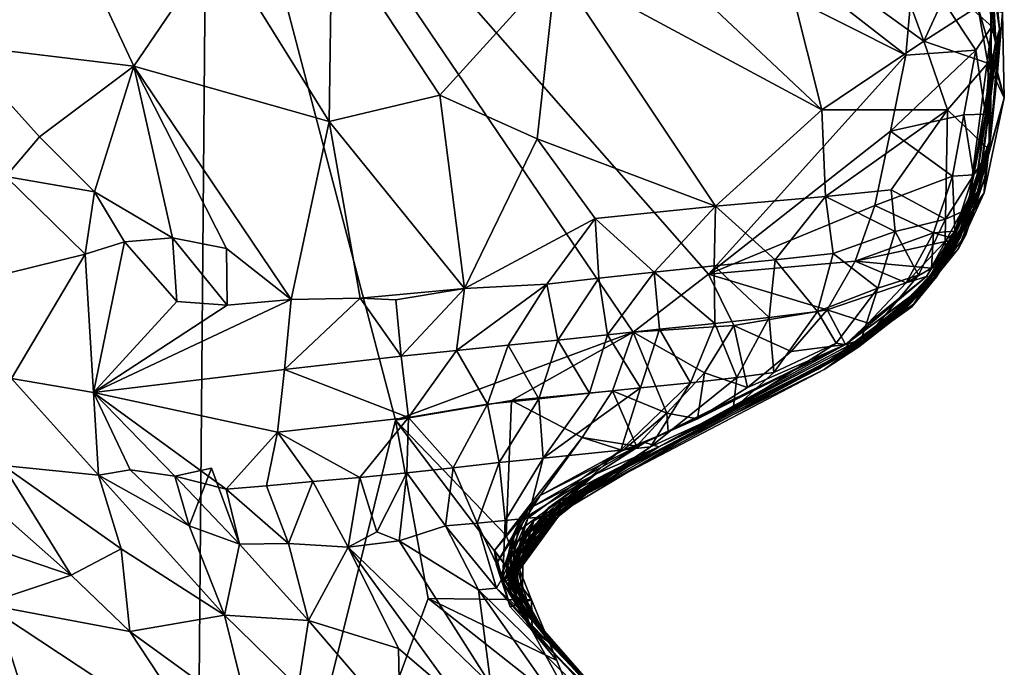
# Model space of a CAD drawing. Units: metres. Extents: x 26.29 to 28.94, y -5.85 to -1.98.
# Drawn here: x 28.38 to 28.73, y -2.85 to -2.62 of the extents above; entities that cross this region are included whole.
import ezdxf

# ---------------------------------------------------------------- set-up
doc = ezdxf.new("R2010")
doc.units = ezdxf.units.M

msp = doc.modelspace()

# ---------------------------------------------------------------- linework, layer by layer
at = {"layer": '1'}
for points in [[(28.00906, -3.06639, -0.14931), (28.20744, -2.29815, -0.1434), (28.44521, -3.04299, -0.15418)], [(28.44521, -3.04299, -0.15418), (28.20744, -2.29815, -0.1434), (28.44969, -2.51368, -0.14807)], [(28.51494, -2.76197, -0.1516), (28.44521, -3.04299, -0.15418), (28.44969, -2.51368, -0.14807)], [(28.44969, -2.51368, -0.14807), (28.59734, -2.73154, -0.15165), (28.51494, -2.76197, -0.1516)], [(28.59734, -2.73154, -0.15165), (28.44969, -2.51368, -0.14807), (28.62357, -2.71138, -0.15238)], [(28.44969, -2.51368, -0.14807), (28.58294, -2.55076, -0.15135), (28.69197, -2.63551, -0.15267)], [(28.62357, -2.71138, -0.15238), (28.44969, -2.51368, -0.14807), (28.69197, -2.63551, -0.15267)], [(28.39544, -2.57794, 0.33566), (28.36587, -2.54696, 0.34862), (28.36261, -2.63191, 0.43959)], [(28.58294, -2.55076, -0.15135), (28.69504, -2.60155, -0.15143), (28.69197, -2.63551, -0.15267)], [(28.42414, -2.63928, 0.35766), (28.39544, -2.57794, 0.33566), (28.36261, -2.63191, 0.43959)], [(28.39544, -2.57794, 0.33566), (28.42414, -2.63928, 0.35766), (28.45326, -2.59637, 0.30082)], [(28.67884, -2.57768, 0.22013), (28.64767, -2.59406, 0.22623), (28.69827, -2.63062, 0.22928)], [(28.67884, -2.57768, 0.22013), (28.69827, -2.63062, 0.22928), (28.71273, -2.59916, 0.21567)], [(28.72077, -2.59767, -0.07538), (28.71888, -2.58773, -0.05131), (28.72447, -2.62649, -0.02429)], [(28.72447, -2.62649, -0.02429), (28.71888, -2.58773, -0.05131), (28.71991, -2.59249, -0.03019)], [(28.45326, -2.59637, 0.30082), (28.49194, -2.65843, 0.31905), (28.49282, -2.59249, 0.27605)], [(28.49194, -2.65843, 0.31905), (28.53035, -2.64927, 0.28783), (28.49282, -2.59249, 0.27605)], [(28.49282, -2.59249, 0.27605), (28.53035, -2.64927, 0.28783), (28.57068, -2.60484, 0.24244)], [(28.57068, -2.60484, 0.24244), (28.66288, -2.65444, 0.24282), (28.59719, -2.59256, 0.22995)], [(28.64767, -2.59406, 0.22623), (28.59719, -2.59256, 0.22995), (28.66288, -2.65444, 0.24282)], [(28.71991, -2.59249, -0.03019), (28.72184, -2.59769, 0.07218), (28.72447, -2.62649, -0.02429)], [(28.42414, -2.63928, 0.35766), (28.49194, -2.65843, 0.31905), (28.45326, -2.59637, 0.30082)], [(28.69827, -2.63062, 0.22928), (28.64767, -2.59406, 0.22623), (28.66288, -2.65444, 0.24282)], [(28.69504, -2.60155, -0.15143), (28.7188, -2.59312, -0.11827), (28.72189, -2.6255, -0.12714)], [(28.7188, -2.59312, -0.11827), (28.72077, -2.59767, -0.07538), (28.72316, -2.63106, -0.09415)], [(28.72189, -2.6255, -0.12714), (28.7188, -2.59312, -0.11827), (28.72316, -2.63106, -0.09415)], [(28.71273, -2.59916, 0.21567), (28.69827, -2.63062, 0.22928), (28.71696, -2.61857, 0.21739)], [(28.72077, -2.59767, -0.07538), (28.72447, -2.62649, -0.02429), (28.72316, -2.63106, -0.09415)], [(28.72136, -2.66424, 0.08127), (28.72447, -2.62649, -0.02429), (28.72184, -2.59769, 0.07218)], [(28.72136, -2.66424, 0.08127), (28.72184, -2.59769, 0.07218), (28.72161, -2.60038, 0.11225)], [(28.71632, -2.63367, -0.14458), (28.69197, -2.63551, -0.15267), (28.69504, -2.60155, -0.15143)], [(28.71632, -2.63367, -0.14458), (28.69504, -2.60155, -0.15143), (28.72189, -2.6255, -0.12714)], [(28.72377, -2.64136, 0.1523), (28.72136, -2.66424, 0.08127), (28.72161, -2.60038, 0.11225)], [(28.72377, -2.64136, 0.1523), (28.72161, -2.60038, 0.11225), (28.72552, -2.62082, 0.19921)], [(28.53035, -2.64927, 0.28783), (28.56403, -2.66445, 0.28015), (28.57068, -2.60484, 0.24244)], [(28.57068, -2.60484, 0.24244), (28.56403, -2.66445, 0.28015), (28.62592, -2.68779, 0.26926)], [(28.57068, -2.60484, 0.24244), (28.62592, -2.68779, 0.26926), (28.66288, -2.65444, 0.24282)], [(28.69827, -2.63062, 0.22928), (28.72041, -2.6382, 0.21878), (28.71696, -2.61857, 0.21739)], [(28.72041, -2.6382, 0.21878), (28.72617, -2.65025, 0.20058), (28.71696, -2.61857, 0.21739)], [(28.71696, -2.61857, 0.21739), (28.72617, -2.65025, 0.20058), (28.72552, -2.62082, 0.19921)], [(28.72617, -2.65025, 0.20058), (28.72377, -2.64136, 0.1523), (28.72552, -2.62082, 0.19921)], [(28.71408, -2.6847, -0.09895), (28.71965, -2.65592, -0.1261), (28.72189, -2.6255, -0.12714)], [(28.71408, -2.6847, -0.09895), (28.72189, -2.6255, -0.12714), (28.72316, -2.63106, -0.09415)], [(28.71726, -2.68234, -0.04974), (28.71567, -2.68404, -0.06476), (28.72447, -2.62649, -0.02429)], [(28.71567, -2.68404, -0.06476), (28.72316, -2.63106, -0.09415), (28.72447, -2.62649, -0.02429)], [(28.71965, -2.65592, -0.1261), (28.71632, -2.63367, -0.14458), (28.72189, -2.6255, -0.12714)], [(28.71824, -2.67491, -0.00161), (28.71726, -2.68234, -0.04974), (28.72447, -2.62649, -0.02429)], [(28.72136, -2.66424, 0.08127), (28.71766, -2.6773, 0.06269), (28.72447, -2.62649, -0.02429)], [(28.71766, -2.6773, 0.06269), (28.71824, -2.67491, -0.00161), (28.72447, -2.62649, -0.02429)], [(28.69827, -2.63062, 0.22928), (28.66288, -2.65444, 0.24282), (28.70642, -2.65437, 0.23102)], [(28.69827, -2.63062, 0.22928), (28.70642, -2.65437, 0.23102), (28.72041, -2.6382, 0.21878)], [(28.36261, -2.63191, 0.43959), (28.37973, -2.67754, 0.44212), (28.39138, -2.66382, 0.42443)], [(28.42414, -2.63928, 0.35766), (28.36261, -2.63191, 0.43959), (28.39138, -2.66382, 0.42443)], [(28.68668, -2.66178, -0.15299), (28.69197, -2.63551, -0.15267), (28.71632, -2.63367, -0.14458)], [(28.71218, -2.6561, -0.14473), (28.68668, -2.66178, -0.15299), (28.71632, -2.63367, -0.14458)], [(28.71218, -2.6561, -0.14473), (28.71632, -2.63367, -0.14458), (28.71965, -2.65592, -0.1261)], [(28.71567, -2.68404, -0.06476), (28.71408, -2.6847, -0.09895), (28.72316, -2.63106, -0.09415)], [(28.62357, -2.71138, -0.15238), (28.69197, -2.63551, -0.15267), (28.68668, -2.66178, -0.15299)], [(28.42414, -2.63928, 0.35766), (28.39138, -2.66382, 0.42443), (28.41045, -2.6829, 0.41607)], [(28.42414, -2.63928, 0.35766), (28.41045, -2.6829, 0.41607), (28.43751, -2.69883, 0.39992)], [(28.42414, -2.63928, 0.35766), (28.47876, -2.72015, 0.37847), (28.49194, -2.65843, 0.31905)], [(28.47876, -2.72015, 0.37847), (28.42414, -2.63928, 0.35766), (28.45625, -2.70247, 0.38529)], [(28.42414, -2.63928, 0.35766), (28.43751, -2.69883, 0.39992), (28.45625, -2.70247, 0.38529)], [(28.72041, -2.6382, 0.21878), (28.70642, -2.65437, 0.23102), (28.72106, -2.66845, 0.21387)], [(28.72041, -2.6382, 0.21878), (28.72106, -2.66845, 0.21387), (28.72617, -2.65025, 0.20058)], [(28.71913, -2.68316, 0.18784), (28.71941, -2.6779, 0.16288), (28.72377, -2.64136, 0.1523)], [(28.71913, -2.68316, 0.18784), (28.72377, -2.64136, 0.1523), (28.72617, -2.65025, 0.20058)], [(28.71941, -2.6779, 0.16288), (28.72136, -2.66424, 0.08127), (28.72377, -2.64136, 0.1523)], [(28.49194, -2.65843, 0.31905), (28.53888, -2.71634, 0.33407), (28.53035, -2.64927, 0.28783)], [(28.53035, -2.64927, 0.28783), (28.53888, -2.71634, 0.33407), (28.56403, -2.66445, 0.28015)], [(28.71581, -2.68778, 0.20736), (28.71913, -2.68316, 0.18784), (28.72617, -2.65025, 0.20058)], [(28.72106, -2.66845, 0.21387), (28.71581, -2.68778, 0.20736), (28.72617, -2.65025, 0.20058)], [(28.66288, -2.65444, 0.24282), (28.62592, -2.68779, 0.26926), (28.66408, -2.68447, 0.25334)], [(28.66288, -2.65444, 0.24282), (28.66408, -2.68447, 0.25334), (28.70642, -2.65437, 0.23102)], [(28.70642, -2.65437, 0.23102), (28.66408, -2.68447, 0.25334), (28.68687, -2.68218, 0.24266)], [(28.7058, -2.69233, 0.2247), (28.70642, -2.65437, 0.23102), (28.68687, -2.68218, 0.24266)], [(28.70642, -2.65437, 0.23102), (28.7058, -2.69233, 0.2247), (28.72106, -2.66845, 0.21387)], [(28.70817, -2.67739, -0.14442), (28.68668, -2.66178, -0.15299), (28.71218, -2.6561, -0.14473)], [(28.70817, -2.67739, -0.14442), (28.71218, -2.6561, -0.14473), (28.71549, -2.677, -0.12553)], [(28.71549, -2.677, -0.12553), (28.71218, -2.6561, -0.14473), (28.71965, -2.65592, -0.1261)], [(28.71408, -2.6847, -0.09895), (28.71549, -2.677, -0.12553), (28.71965, -2.65592, -0.1261)], [(28.49194, -2.65843, 0.31905), (28.47876, -2.72015, 0.37847), (28.50268, -2.71973, 0.36134)], [(28.49194, -2.65843, 0.31905), (28.50268, -2.71973, 0.36134), (28.53888, -2.71634, 0.33407)], [(28.39138, -2.66382, 0.42443), (28.37973, -2.67754, 0.44212), (28.41045, -2.6829, 0.41607)], [(28.56403, -2.66445, 0.28015), (28.53888, -2.71634, 0.33407), (28.58425, -2.69207, 0.28926)], [(28.56403, -2.66445, 0.28015), (28.58425, -2.69207, 0.28926), (28.62592, -2.68779, 0.26926)], [(28.68123, -2.68761, -0.15226), (28.62357, -2.71138, -0.15238), (28.68668, -2.66178, -0.15299)], [(28.68123, -2.68761, -0.15226), (28.68668, -2.66178, -0.15299), (28.70817, -2.67739, -0.14442)], [(28.70558, -2.70774, 0.11091), (28.70838, -2.70315, 0.09116), (28.72136, -2.66424, 0.08127)], [(28.71475, -2.69127, 0.13228), (28.70558, -2.70774, 0.11091), (28.72136, -2.66424, 0.08127)], [(28.70838, -2.70315, 0.09116), (28.71766, -2.6773, 0.06269), (28.72136, -2.66424, 0.08127)], [(28.71941, -2.6779, 0.16288), (28.71475, -2.69127, 0.13228), (28.72136, -2.66424, 0.08127)], [(28.7058, -2.69233, 0.2247), (28.71581, -2.68778, 0.20736), (28.72106, -2.66845, 0.21387)], [(28.70483, -2.7084, 0.02284), (28.70804, -2.70362, 0.00338), (28.71824, -2.67491, -0.00161)], [(28.71297, -2.69257, 0.04436), (28.70483, -2.7084, 0.02284), (28.71824, -2.67491, -0.00161)], [(28.70804, -2.70362, 0.00338), (28.71044, -2.69891, -0.01643), (28.71824, -2.67491, -0.00161)], [(28.71824, -2.67491, -0.00161), (28.71044, -2.69891, -0.01643), (28.71726, -2.68234, -0.04974)], [(28.71297, -2.69257, 0.04436), (28.71824, -2.67491, -0.00161), (28.71766, -2.6773, 0.06269)], [(28.33539, -2.72215, 0.47106), (28.4072, -2.70441, 0.42511), (28.37973, -2.67754, 0.44212)], [(28.41045, -2.6829, 0.41607), (28.37973, -2.67754, 0.44212), (28.4072, -2.70441, 0.42511)], [(28.70158, -2.69708, -0.14243), (28.68123, -2.68761, -0.15226), (28.70817, -2.67739, -0.14442)], [(28.70158, -2.69708, -0.14243), (28.70817, -2.67739, -0.14442), (28.70901, -2.69645, -0.12344)], [(28.70901, -2.69645, -0.12344), (28.70817, -2.67739, -0.14442), (28.71549, -2.677, -0.12553)], [(28.70838, -2.70315, 0.09116), (28.71097, -2.69862, 0.07122), (28.71766, -2.6773, 0.06269)], [(28.71408, -2.6847, -0.09895), (28.70901, -2.69645, -0.12344), (28.71549, -2.677, -0.12553)], [(28.71033, -2.70248, 0.17974), (28.71287, -2.69781, 0.15991), (28.71941, -2.6779, 0.16288)], [(28.71913, -2.68316, 0.18784), (28.71033, -2.70248, 0.17974), (28.71941, -2.6779, 0.16288)], [(28.71097, -2.69862, 0.07122), (28.71297, -2.69257, 0.04436), (28.71766, -2.6773, 0.06269)], [(28.71287, -2.69781, 0.15991), (28.71475, -2.69127, 0.13228), (28.71941, -2.6779, 0.16288)], [(28.41045, -2.6829, 0.41607), (28.4072, -2.70441, 0.42511), (28.42092, -2.70016, 0.41554)], [(28.41045, -2.6829, 0.41607), (28.42092, -2.70016, 0.41554), (28.43751, -2.69883, 0.39992)], [(28.62592, -2.68779, 0.26926), (28.64663, -2.70644, 0.26515), (28.66408, -2.68447, 0.25334)], [(28.66408, -2.68447, 0.25334), (28.64663, -2.70644, 0.26515), (28.66683, -2.70427, 0.25326)], [(28.68687, -2.68218, 0.24266), (28.66408, -2.68447, 0.25334), (28.68831, -2.69656, 0.23963)], [(28.66408, -2.68447, 0.25334), (28.66683, -2.70427, 0.25326), (28.68831, -2.69656, 0.23963)], [(28.7058, -2.69233, 0.2247), (28.68687, -2.68218, 0.24266), (28.68831, -2.69656, 0.23963)], [(28.6969, -2.71817, -0.02627), (28.69946, -2.71494, -0.04922), (28.71726, -2.68234, -0.04974)], [(28.71044, -2.69891, -0.01643), (28.6969, -2.71817, -0.02627), (28.71726, -2.68234, -0.04974)], [(28.70158, -2.71311, -0.05326), (28.69923, -2.71218, -0.11873), (28.71408, -2.6847, -0.09895)], [(28.69923, -2.71218, -0.11873), (28.70901, -2.69645, -0.12344), (28.71408, -2.6847, -0.09895)], [(28.69946, -2.71494, -0.04922), (28.71567, -2.68404, -0.06476), (28.71726, -2.68234, -0.04974)], [(28.69946, -2.71494, -0.04922), (28.70158, -2.71311, -0.05326), (28.71567, -2.68404, -0.06476)], [(28.70158, -2.71311, -0.05326), (28.71408, -2.6847, -0.09895), (28.71567, -2.68404, -0.06476)], [(28.70552, -2.70711, 0.19876), (28.71033, -2.70248, 0.17974), (28.71913, -2.68316, 0.18784)], [(28.71581, -2.68778, 0.20736), (28.70552, -2.70711, 0.19876), (28.71913, -2.68316, 0.18784)], [(28.58425, -2.69207, 0.28926), (28.60464, -2.71073, 0.288), (28.62592, -2.68779, 0.26926)], [(28.62592, -2.68779, 0.26926), (28.60464, -2.71073, 0.288), (28.62544, -2.70853, 0.27664)], [(28.67444, -2.70689, -0.14987), (28.62357, -2.71138, -0.15238), (28.68123, -2.68761, -0.15226)], [(28.62592, -2.68779, 0.26926), (28.62544, -2.70853, 0.27664), (28.64663, -2.70644, 0.26515)], [(28.67444, -2.70689, -0.14987), (28.68123, -2.68761, -0.15226), (28.70158, -2.69708, -0.14243)], [(28.7058, -2.69233, 0.2247), (28.70552, -2.70711, 0.19876), (28.71581, -2.68778, 0.20736)], [(28.53888, -2.71634, 0.33407), (28.56745, -2.71482, 0.31297), (28.58425, -2.69207, 0.28926)], [(28.58425, -2.69207, 0.28926), (28.56745, -2.71482, 0.31297), (28.58546, -2.71282, 0.30017)], [(28.58425, -2.69207, 0.28926), (28.58546, -2.71282, 0.30017), (28.60464, -2.71073, 0.288)], [(28.69403, -2.72275, 0.14289), (28.70269, -2.71234, 0.13064), (28.71475, -2.69127, 0.13228)], [(28.71287, -2.69781, 0.15991), (28.69403, -2.72275, 0.14289), (28.71475, -2.69127, 0.13228)], [(28.70269, -2.71234, 0.13064), (28.70558, -2.70774, 0.11091), (28.71475, -2.69127, 0.13228)], [(28.69644, -2.7117, 0.21632), (28.7058, -2.69233, 0.2247), (28.68831, -2.69656, 0.23963)], [(28.69644, -2.7117, 0.21632), (28.70552, -2.70711, 0.19876), (28.7058, -2.69233, 0.2247)], [(28.69689, -2.71793, 0.0613), (28.70132, -2.71316, 0.04224), (28.71297, -2.69257, 0.04436)], [(28.71097, -2.69862, 0.07122), (28.69689, -2.71793, 0.0613), (28.71297, -2.69257, 0.04436)], [(28.70132, -2.71316, 0.04224), (28.70483, -2.7084, 0.02284), (28.71297, -2.69257, 0.04436)], [(28.43751, -2.69883, 0.39992), (28.42092, -2.70016, 0.41554), (28.43902, -2.72088, 0.40661)], [(28.43751, -2.69883, 0.39992), (28.43902, -2.72088, 0.40661), (28.45652, -2.72214, 0.39435)], [(28.45625, -2.70247, 0.38529), (28.43751, -2.69883, 0.39992), (28.45652, -2.72214, 0.39435)], [(28.66683, -2.70427, 0.25326), (28.68233, -2.71621, 0.23222), (28.68831, -2.69656, 0.23963)], [(28.70158, -2.69708, -0.14243), (28.70947, -2.69928, -0.15574), (28.67444, -2.70689, -0.14987)], [(28.68233, -2.71621, 0.23222), (28.69644, -2.7117, 0.21632), (28.68831, -2.69656, 0.23963)], [(28.69189, -2.72246, 0.08027), (28.69689, -2.71793, 0.0613), (28.71097, -2.69862, 0.07122)], [(28.70838, -2.70315, 0.09116), (28.69189, -2.72246, 0.08027), (28.71097, -2.69862, 0.07122)], [(28.69216, -2.71435, -0.13835), (28.70158, -2.69708, -0.14243), (28.70901, -2.69645, -0.12344)], [(28.70901, -2.69645, -0.12344), (28.69923, -2.71218, -0.11873), (28.69216, -2.71435, -0.13835)], [(28.69216, -2.71435, -0.13835), (28.70092, -2.70933, -0.15396), (28.70158, -2.69708, -0.14243)], [(28.69233, -2.72284, -0.00723), (28.6969, -2.71817, -0.02627), (28.71044, -2.69891, -0.01643)], [(28.70804, -2.70362, 0.00338), (28.69233, -2.72284, -0.00723), (28.71044, -2.69891, -0.01643)], [(28.6947, -2.7218, 0.16913), (28.69403, -2.72275, 0.14289), (28.71287, -2.69781, 0.15991)], [(28.71033, -2.70248, 0.17974), (28.6947, -2.7218, 0.16913), (28.71287, -2.69781, 0.15991)], [(28.70158, -2.69708, -0.14243), (28.70092, -2.70933, -0.15396), (28.70947, -2.69928, -0.15574)], [(28.4072, -2.70441, 0.42511), (28.41015, -2.7524, 0.41952), (28.42092, -2.70016, 0.41554)], [(28.42092, -2.70016, 0.41554), (28.41015, -2.7524, 0.41952), (28.43902, -2.72088, 0.40661)], [(28.70947, -2.69928, -0.15574), (28.70092, -2.70933, -0.15396), (28.67444, -2.70689, -0.14987)], [(28.4072, -2.70441, 0.42511), (28.33539, -2.72215, 0.47106), (28.38164, -2.74757, 0.44461)], [(28.4072, -2.70441, 0.42511), (28.38164, -2.74757, 0.44461), (28.41015, -2.7524, 0.41952)], [(28.45625, -2.70247, 0.38529), (28.45652, -2.72214, 0.39435), (28.47876, -2.72015, 0.37847)], [(28.64663, -2.70644, 0.26515), (28.66133, -2.72436, 0.24909), (28.66683, -2.70427, 0.25326)], [(28.66683, -2.70427, 0.25326), (28.66133, -2.72436, 0.24909), (28.68233, -2.71621, 0.23222)], [(28.67565, -2.7366, 0.19373), (28.6947, -2.7218, 0.16913), (28.71033, -2.70248, 0.17974)], [(28.70552, -2.70711, 0.19876), (28.67565, -2.7366, 0.19373), (28.71033, -2.70248, 0.17974)], [(28.68117, -2.73229, 0.00194), (28.69233, -2.72284, -0.00723), (28.70804, -2.70362, 0.00338)], [(28.70483, -2.7084, 0.02284), (28.68117, -2.73229, 0.00194), (28.70804, -2.70362, 0.00338)], [(28.69189, -2.72246, 0.08027), (28.70838, -2.70315, 0.09116), (28.68659, -2.72695, 0.09912)], [(28.68659, -2.72695, 0.09912), (28.70838, -2.70315, 0.09116), (28.70558, -2.70774, 0.11091)], [(28.62544, -2.70853, 0.27664), (28.60464, -2.71073, 0.288), (28.6257, -2.72845, 0.27539)], [(28.66469, -2.72374, -0.14553), (28.62357, -2.71138, -0.15238), (28.67444, -2.70689, -0.14987)], [(28.62544, -2.70853, 0.27664), (28.64454, -2.72637, 0.26279), (28.64663, -2.70644, 0.26515)], [(28.62544, -2.70853, 0.27664), (28.6257, -2.72845, 0.27539), (28.64454, -2.72637, 0.26279)], [(28.64663, -2.70644, 0.26515), (28.64454, -2.72637, 0.26279), (28.66133, -2.72436, 0.24909)], [(28.69216, -2.71435, -0.13835), (28.66469, -2.72374, -0.14553), (28.67444, -2.70689, -0.14987)], [(28.70092, -2.70933, -0.15396), (28.69216, -2.71435, -0.13835), (28.67444, -2.70689, -0.14987)], [(28.67509, -2.73628, 0.1043), (28.68659, -2.72695, 0.09912), (28.70558, -2.70774, 0.11091)], [(28.70269, -2.71234, 0.13064), (28.67509, -2.73628, 0.1043), (28.70558, -2.70774, 0.11091)], [(28.69644, -2.7117, 0.21632), (28.67565, -2.7366, 0.19373), (28.70552, -2.70711, 0.19876)], [(28.68063, -2.73198, 0.02998), (28.68117, -2.73229, 0.00194), (28.70483, -2.7084, 0.02284)], [(28.70132, -2.71316, 0.04224), (28.68063, -2.73198, 0.02998), (28.70483, -2.7084, 0.02284)], [(28.58546, -2.71282, 0.30017), (28.58852, -2.73245, 0.30049), (28.60464, -2.71073, 0.288)], [(28.60464, -2.71073, 0.288), (28.58852, -2.73245, 0.30049), (28.60648, -2.73051, 0.28758)], [(28.59734, -2.73154, -0.15165), (28.62357, -2.71138, -0.15238), (28.63235, -2.72918, -0.14881)], [(28.60464, -2.71073, 0.288), (28.60648, -2.73051, 0.28758), (28.6257, -2.72845, 0.27539)], [(28.63235, -2.72918, -0.14881), (28.62357, -2.71138, -0.15238), (28.66469, -2.72374, -0.14553)], [(28.67107, -2.73577, -0.12176), (28.67892, -2.72843, -0.13147), (28.69923, -2.71218, -0.11873)], [(28.70158, -2.71311, -0.05326), (28.67107, -2.73577, -0.12176), (28.69923, -2.71218, -0.11873)], [(28.69403, -2.72275, 0.14289), (28.67509, -2.73628, 0.1043), (28.70269, -2.71234, 0.13064)], [(28.67565, -2.7366, 0.19373), (28.69644, -2.7117, 0.21632), (28.68233, -2.71621, 0.23222)], [(28.67892, -2.72843, -0.13147), (28.69216, -2.71435, -0.13835), (28.69923, -2.71218, -0.11873)], [(28.53888, -2.71634, 0.33407), (28.53612, -2.73782, 0.34007), (28.56745, -2.71482, 0.31297)], [(28.56745, -2.71482, 0.31297), (28.53612, -2.73782, 0.34007), (28.55404, -2.73606, 0.32698)], [(28.56745, -2.71482, 0.31297), (28.55404, -2.73606, 0.32698), (28.57124, -2.73425, 0.31375)], [(28.56745, -2.71482, 0.31297), (28.57124, -2.73425, 0.31375), (28.58546, -2.71282, 0.30017)], [(28.58546, -2.71282, 0.30017), (28.57124, -2.73425, 0.31375), (28.58852, -2.73245, 0.30049)], [(28.67892, -2.72843, -0.13147), (28.66469, -2.72374, -0.14553), (28.69216, -2.71435, -0.13835)], [(28.66794, -2.74075, 0.04081), (28.68063, -2.73198, 0.02998), (28.70132, -2.71316, 0.04224)], [(28.69689, -2.71793, 0.0613), (28.66794, -2.74075, 0.04081), (28.70132, -2.71316, 0.04224)], [(28.67107, -2.73577, -0.12176), (28.70158, -2.71311, -0.05326), (28.69946, -2.71494, -0.04922)], [(28.67527, -2.73456, -0.04936), (28.67107, -2.73577, -0.12176), (28.69946, -2.71494, -0.04922)], [(28.67527, -2.73456, -0.04936), (28.69946, -2.71494, -0.04922), (28.6969, -2.71817, -0.02627)], [(28.50268, -2.71973, 0.36134), (28.51499, -2.72024, 0.35251), (28.53888, -2.71634, 0.33407)], [(28.51499, -2.72024, 0.35251), (28.51684, -2.7398, 0.35266), (28.53888, -2.71634, 0.33407)], [(28.53888, -2.71634, 0.33407), (28.51684, -2.7398, 0.35266), (28.53612, -2.73782, 0.34007)], [(28.66133, -2.72436, 0.24909), (28.66779, -2.73536, 0.22173), (28.68233, -2.71621, 0.23222)], [(28.66155, -2.74438, 0.06917), (28.66794, -2.74075, 0.04081), (28.69689, -2.71793, 0.0613)], [(28.69189, -2.72246, 0.08027), (28.66155, -2.74438, 0.06917), (28.69689, -2.71793, 0.0613)], [(28.66779, -2.73536, 0.22173), (28.67565, -2.7366, 0.19373), (28.68233, -2.71621, 0.23222)], [(28.68117, -2.73229, 0.00194), (28.67527, -2.73456, -0.04936), (28.6969, -2.71817, -0.02627)], [(28.69233, -2.72284, -0.00723), (28.68117, -2.73229, 0.00194), (28.6969, -2.71817, -0.02627)], [(28.45652, -2.72214, 0.39435), (28.41015, -2.7524, 0.41952), (28.47876, -2.72015, 0.37847)], [(28.47876, -2.72015, 0.37847), (28.41015, -2.7524, 0.41952), (28.47636, -2.74445, 0.37677)], [(28.43902, -2.72088, 0.40661), (28.41015, -2.7524, 0.41952), (28.45652, -2.72214, 0.39435)], [(28.50268, -2.71973, 0.36134), (28.47636, -2.74445, 0.37677), (28.51684, -2.7398, 0.35266)], [(28.50268, -2.71973, 0.36134), (28.47876, -2.72015, 0.37847), (28.47636, -2.74445, 0.37677)], [(28.51499, -2.72024, 0.35251), (28.50268, -2.71973, 0.36134), (28.51684, -2.7398, 0.35266)], [(28.67509, -2.73628, 0.1043), (28.66155, -2.74438, 0.06917), (28.69189, -2.72246, 0.08027)], [(28.67565, -2.7366, 0.19373), (28.66362, -2.74444, 0.14775), (28.6947, -2.7218, 0.16913)], [(28.6947, -2.7218, 0.16913), (28.66362, -2.74444, 0.14775), (28.69403, -2.72275, 0.14289)], [(28.69403, -2.72275, 0.14289), (28.66362, -2.74444, 0.14775), (28.67509, -2.73628, 0.1043)], [(28.67509, -2.73628, 0.1043), (28.69189, -2.72246, 0.08027), (28.68659, -2.72695, 0.09912)], [(28.65216, -2.73821, -0.13912), (28.63235, -2.72918, -0.14881), (28.66469, -2.72374, -0.14553)], [(28.64454, -2.72637, 0.26279), (28.64625, -2.74553, 0.24011), (28.66133, -2.72436, 0.24909)], [(28.64625, -2.74553, 0.24011), (28.66779, -2.73536, 0.22173), (28.66133, -2.72436, 0.24909)], [(28.67107, -2.73577, -0.12176), (28.65216, -2.73821, -0.13912), (28.66469, -2.72374, -0.14553)], [(28.67107, -2.73577, -0.12176), (28.66469, -2.72374, -0.14553), (28.67892, -2.72843, -0.13147)], [(28.62219, -2.74556, -0.14411), (28.59734, -2.73154, -0.15165), (28.63235, -2.72918, -0.14881)], [(28.60648, -2.73051, 0.28758), (28.61724, -2.74902, 0.26963), (28.6257, -2.72845, 0.27539)], [(28.6257, -2.72845, 0.27539), (28.61724, -2.74902, 0.26963), (28.63334, -2.74724, 0.25571)], [(28.63708, -2.75071, -0.13102), (28.62219, -2.74556, -0.14411), (28.63235, -2.72918, -0.14881)], [(28.6257, -2.72845, 0.27539), (28.63334, -2.74724, 0.25571), (28.64454, -2.72637, 0.26279)], [(28.63708, -2.75071, -0.13102), (28.63235, -2.72918, -0.14881), (28.65216, -2.73821, -0.13912)], [(28.64454, -2.72637, 0.26279), (28.63334, -2.74724, 0.25571), (28.64625, -2.74553, 0.24011)], [(28.55515, -2.75515, -0.1506), (28.51494, -2.76197, -0.1516), (28.59734, -2.73154, -0.15165)], [(28.55515, -2.75515, -0.1506), (28.59734, -2.73154, -0.15165), (28.59024, -2.7519, -0.14907)], [(28.57124, -2.73425, 0.31375), (28.58229, -2.75267, 0.29599), (28.58852, -2.73245, 0.30049)], [(28.58229, -2.75267, 0.29599), (28.5999, -2.75086, 0.2829), (28.58852, -2.73245, 0.30049)], [(28.58852, -2.73245, 0.30049), (28.5999, -2.75086, 0.2829), (28.60648, -2.73051, 0.28758)], [(28.60904, -2.75964, -0.13763), (28.59024, -2.7519, -0.14907), (28.59734, -2.73154, -0.15165)], [(28.60904, -2.75964, -0.13763), (28.59734, -2.73154, -0.15165), (28.62219, -2.74556, -0.14411)], [(28.60648, -2.73051, 0.28758), (28.5999, -2.75086, 0.2829), (28.61724, -2.74902, 0.26963)], [(28.68117, -2.73229, 0.00194), (28.60624, -2.77131, 0.00224), (28.67527, -2.73456, -0.04936)], [(28.66794, -2.74075, 0.04081), (28.60624, -2.77131, 0.00224), (28.68117, -2.73229, 0.00194)], [(28.68063, -2.73198, 0.02998), (28.66794, -2.74075, 0.04081), (28.68117, -2.73229, 0.00194)], [(28.53612, -2.73782, 0.34007), (28.54689, -2.75651, 0.32226), (28.55404, -2.73606, 0.32698)], [(28.54689, -2.75651, 0.32226), (28.56464, -2.75462, 0.3092), (28.55404, -2.73606, 0.32698)], [(28.55404, -2.73606, 0.32698), (28.56464, -2.75462, 0.3092), (28.57124, -2.73425, 0.31375)], [(28.56464, -2.75462, 0.3092), (28.58229, -2.75267, 0.29599), (28.57124, -2.73425, 0.31375)], [(28.58892, -2.78145, 0.12659), (28.67509, -2.73628, 0.1043), (28.66362, -2.74444, 0.14775)], [(28.58892, -2.78145, 0.12659), (28.66155, -2.74438, 0.06917), (28.67509, -2.73628, 0.1043)], [(28.60144, -2.76973, -0.09634), (28.60954, -2.76602, -0.11431), (28.67107, -2.73577, -0.12176)], [(28.60624, -2.77131, 0.00224), (28.60144, -2.76973, -0.09634), (28.67107, -2.73577, -0.12176)], [(28.60624, -2.77131, 0.00224), (28.67107, -2.73577, -0.12176), (28.67527, -2.73456, -0.04936)], [(28.60954, -2.76602, -0.11431), (28.61974, -2.76152, -0.1212), (28.67107, -2.73577, -0.12176)], [(28.61974, -2.76152, -0.1212), (28.63708, -2.75071, -0.13102), (28.67107, -2.73577, -0.12176)], [(28.63213, -2.75825, 0.22448), (28.67565, -2.7366, 0.19373), (28.66779, -2.73536, 0.22173)], [(28.63213, -2.75825, 0.22448), (28.66779, -2.73536, 0.22173), (28.64625, -2.74553, 0.24011)], [(28.63708, -2.75071, -0.13102), (28.65216, -2.73821, -0.13912), (28.67107, -2.73577, -0.12176)], [(28.47636, -2.74445, 0.37677), (28.51943, -2.76112, 0.34054), (28.51684, -2.7398, 0.35266)], [(28.51684, -2.7398, 0.35266), (28.51943, -2.76112, 0.34054), (28.53612, -2.73782, 0.34007)], [(28.51943, -2.76112, 0.34054), (28.54689, -2.75651, 0.32226), (28.53612, -2.73782, 0.34007)], [(28.63213, -2.75825, 0.22448), (28.57457, -2.79101, 0.1868), (28.67565, -2.7366, 0.19373)], [(28.67565, -2.7366, 0.19373), (28.57457, -2.79101, 0.1868), (28.66362, -2.74444, 0.14775)], [(28.66155, -2.74438, 0.06917), (28.60624, -2.77131, 0.00224), (28.66794, -2.74075, 0.04081)], [(28.41015, -2.7524, 0.41952), (28.47404, -2.76614, 0.36859), (28.47636, -2.74445, 0.37677)], [(28.47404, -2.76614, 0.36859), (28.51943, -2.76112, 0.34054), (28.47636, -2.74445, 0.37677)], [(28.57457, -2.79101, 0.1868), (28.58892, -2.78145, 0.12659), (28.66362, -2.74444, 0.14775)], [(28.58892, -2.78145, 0.12659), (28.60624, -2.77131, 0.00224), (28.66155, -2.74438, 0.06917)], [(28.61974, -2.76152, -0.1212), (28.60904, -2.75964, -0.13763), (28.62219, -2.74556, -0.14411)], [(28.63708, -2.75071, -0.13102), (28.61974, -2.76152, -0.1212), (28.62219, -2.74556, -0.14411)], [(28.63334, -2.74724, 0.25571), (28.63213, -2.75825, 0.22448), (28.64625, -2.74553, 0.24011)], [(28.38164, -2.74757, 0.44461), (28.37875, -2.77769, 0.46907), (28.41193, -2.7811, 0.43798)], [(28.41015, -2.7524, 0.41952), (28.38164, -2.74757, 0.44461), (28.41193, -2.7811, 0.43798)], [(28.5999, -2.75086, 0.2829), (28.59312, -2.77244, 0.25567), (28.61724, -2.74902, 0.26963)], [(28.59312, -2.77244, 0.25567), (28.60342, -2.7713, 0.23849), (28.61724, -2.74902, 0.26963)], [(28.60342, -2.7713, 0.23849), (28.63213, -2.75825, 0.22448), (28.63334, -2.74724, 0.25571)], [(28.61724, -2.74902, 0.26963), (28.60342, -2.7713, 0.23849), (28.63334, -2.74724, 0.25571)], [(28.41015, -2.7524, 0.41952), (28.41193, -2.7811, 0.43798), (28.42286, -2.77926, 0.42144)], [(28.41015, -2.7524, 0.41952), (28.42286, -2.77926, 0.42144), (28.4384, -2.7814, 0.4018)], [(28.41015, -2.7524, 0.41952), (28.4384, -2.7814, 0.4018), (28.45615, -2.78599, 0.38591)], [(28.41015, -2.7524, 0.41952), (28.45615, -2.78599, 0.38591), (28.47404, -2.76614, 0.36859)], [(28.57975, -2.76808, -0.14378), (28.55515, -2.75515, -0.1506), (28.59024, -2.7519, -0.14907)], [(28.56464, -2.75462, 0.3092), (28.56622, -2.77515, 0.2865), (28.58229, -2.75267, 0.29599)], [(28.58229, -2.75267, 0.29599), (28.56622, -2.77515, 0.2865), (28.5999, -2.75086, 0.2829)], [(28.56622, -2.77515, 0.2865), (28.59312, -2.77244, 0.25567), (28.5999, -2.75086, 0.2829)], [(28.57975, -2.76808, -0.14378), (28.59024, -2.7519, -0.14907), (28.59852, -2.77106, -0.1519)], [(28.59852, -2.77106, -0.1519), (28.59024, -2.7519, -0.14907), (28.60904, -2.75964, -0.13763)], [(28.33575, -2.75697, 0.47977), (28.35948, -2.80123, 0.48134), (28.40241, -2.81576, 0.47506)], [(28.37875, -2.77769, 0.46907), (28.33575, -2.75697, 0.47977), (28.40241, -2.81576, 0.47506)], [(28.5533, -2.80198, -0.14863), (28.51494, -2.76197, -0.1516), (28.55515, -2.75515, -0.1506)], [(28.51943, -2.76112, 0.34054), (28.53494, -2.7785, 0.31499), (28.54689, -2.75651, 0.32226)], [(28.54689, -2.75651, 0.32226), (28.53494, -2.7785, 0.31499), (28.55088, -2.77675, 0.30088)], [(28.54689, -2.75651, 0.32226), (28.55088, -2.77675, 0.30088), (28.56464, -2.75462, 0.3092)], [(28.56464, -2.75462, 0.3092), (28.55088, -2.77675, 0.30088), (28.56622, -2.77515, 0.2865)], [(28.5533, -2.80198, -0.14863), (28.55515, -2.75515, -0.1506), (28.57975, -2.76808, -0.14378)], [(28.57059, -2.79494, 0.21916), (28.57457, -2.79101, 0.1868), (28.63213, -2.75825, 0.22448)], [(28.57059, -2.79494, 0.21916), (28.63213, -2.75825, 0.22448), (28.60342, -2.7713, 0.23849)], [(28.59377, -2.77257, -0.12944), (28.59852, -2.77106, -0.1519), (28.60904, -2.75964, -0.13763)], [(28.59377, -2.77257, -0.12944), (28.60904, -2.75964, -0.13763), (28.60954, -2.76602, -0.11431)], [(28.60954, -2.76602, -0.11431), (28.60904, -2.75964, -0.13763), (28.61974, -2.76152, -0.1212)], [(28.44521, -3.04299, -0.15418), (28.51494, -2.76197, -0.1516), (28.52627, -2.82383, -0.15126)], [(28.47404, -2.76614, 0.36859), (28.50258, -2.78193, 0.34307), (28.51943, -2.76112, 0.34054)], [(28.51943, -2.76112, 0.34054), (28.50258, -2.78193, 0.34307), (28.51883, -2.78031, 0.32909)], [(28.52627, -2.82383, -0.15126), (28.51494, -2.76197, -0.1516), (28.56209, -2.82431, -0.14885)], [(28.51494, -2.76197, -0.1516), (28.5533, -2.80198, -0.14863), (28.56209, -2.82431, -0.14885)], [(28.51943, -2.76112, 0.34054), (28.51883, -2.78031, 0.32909), (28.53494, -2.7785, 0.31499)], [(28.47404, -2.76614, 0.36859), (28.45615, -2.78599, 0.38591), (28.47016, -2.78484, 0.37052)], [(28.48625, -2.78332, 0.35672), (28.47404, -2.76614, 0.36859), (28.47016, -2.78484, 0.37052)], [(28.47404, -2.76614, 0.36859), (28.48625, -2.78332, 0.35672), (28.50258, -2.78193, 0.34307)], [(28.60144, -2.76973, -0.09634), (28.59377, -2.77257, -0.12944), (28.60954, -2.76602, -0.11431)], [(28.5533, -2.80198, -0.14863), (28.57975, -2.76808, -0.14378), (28.5651, -2.78811, -0.11439)], [(28.56113, -2.79272, -0.09511), (28.5651, -2.78811, -0.11439), (28.60144, -2.76973, -0.09634)], [(28.58429, -2.78071, -0.05237), (28.56113, -2.79272, -0.09511), (28.60144, -2.76973, -0.09634)], [(28.5651, -2.78811, -0.11439), (28.57975, -2.76808, -0.14378), (28.59377, -2.77257, -0.12944)], [(28.5651, -2.78811, -0.11439), (28.59377, -2.77257, -0.12944), (28.60144, -2.76973, -0.09634)], [(28.59377, -2.77257, -0.12944), (28.57975, -2.76808, -0.14378), (28.59852, -2.77106, -0.1519)], [(28.58429, -2.78071, -0.05237), (28.60144, -2.76973, -0.09634), (28.60624, -2.77131, 0.00224)], [(28.55934, -2.80156, 0.03343), (28.56293, -2.79689, 0.01403), (28.60624, -2.77131, 0.00224)], [(28.58465, -2.78262, 0.04753), (28.55934, -2.80156, 0.03343), (28.60624, -2.77131, 0.00224)], [(28.56622, -2.77515, 0.2865), (28.56088, -2.79602, 0.2595), (28.59312, -2.77244, 0.25567)], [(28.59312, -2.77244, 0.25567), (28.56088, -2.79602, 0.2595), (28.56701, -2.7955, 0.24001)], [(28.56293, -2.79689, 0.01403), (28.56818, -2.79227, -0.00478), (28.60624, -2.77131, 0.00224)], [(28.56701, -2.7955, 0.24001), (28.57059, -2.79494, 0.21916), (28.60342, -2.7713, 0.23849)], [(28.59312, -2.77244, 0.25567), (28.56701, -2.7955, 0.24001), (28.60342, -2.7713, 0.23849)], [(28.56818, -2.79227, -0.00478), (28.57445, -2.78771, -0.02322), (28.60624, -2.77131, 0.00224)], [(28.57445, -2.78771, -0.02322), (28.58429, -2.78071, -0.05237), (28.60624, -2.77131, 0.00224)], [(28.58465, -2.78262, 0.04753), (28.60624, -2.77131, 0.00224), (28.58892, -2.78145, 0.12659)], [(28.53494, -2.7785, 0.31499), (28.54328, -2.79773, 0.29559), (28.55088, -2.77675, 0.30088)], [(28.55088, -2.77675, 0.30088), (28.54328, -2.79773, 0.29559), (28.55294, -2.79675, 0.278)], [(28.55088, -2.77675, 0.30088), (28.55294, -2.79675, 0.278), (28.56622, -2.77515, 0.2865)], [(28.55294, -2.79675, 0.278), (28.56088, -2.79602, 0.2595), (28.56622, -2.77515, 0.2865)], [(28.41193, -2.7811, 0.43798), (28.37875, -2.77769, 0.46907), (28.4197, -2.80668, 0.45905)], [(28.4197, -2.80668, 0.45905), (28.37875, -2.77769, 0.46907), (28.40241, -2.81576, 0.47506)], [(28.42286, -2.77926, 0.42144), (28.41193, -2.7811, 0.43798), (28.44328, -2.79867, 0.42194)], [(28.4384, -2.7814, 0.4018), (28.42286, -2.77926, 0.42144), (28.44328, -2.79867, 0.42194)], [(28.45111, -2.77869, 0.41459), (28.46075, -2.80499, 0.40965), (28.4384, -2.7814, 0.4018)], [(28.45111, -2.77869, 0.41459), (28.4384, -2.7814, 0.4018), (28.44328, -2.79867, 0.42194)], [(28.45111, -2.77869, 0.41459), (28.44328, -2.79867, 0.42194), (28.46075, -2.80499, 0.40965)], [(28.50258, -2.78193, 0.34307), (28.50847, -2.80076, 0.34482), (28.51883, -2.78031, 0.32909)], [(28.51883, -2.78031, 0.32909), (28.50847, -2.80076, 0.34482), (28.51615, -2.8039, 0.33652)], [(28.51883, -2.78031, 0.32909), (28.51615, -2.8039, 0.33652), (28.53228, -2.79869, 0.31245)], [(28.51883, -2.78031, 0.32909), (28.53228, -2.79869, 0.31245), (28.53494, -2.7785, 0.31499)], [(28.53494, -2.7785, 0.31499), (28.53228, -2.79869, 0.31245), (28.54328, -2.79773, 0.29559)], [(28.55446, -2.80661, -0.03531), (28.55579, -2.80183, -0.05552), (28.58429, -2.78071, -0.05237)], [(28.57445, -2.78771, -0.02322), (28.55446, -2.80661, -0.03531), (28.58429, -2.78071, -0.05237)], [(28.55579, -2.80183, -0.05552), (28.55796, -2.79701, -0.07542), (28.58429, -2.78071, -0.05237)], [(28.55796, -2.79701, -0.07542), (28.56113, -2.79272, -0.09511), (28.58429, -2.78071, -0.05237)], [(28.41193, -2.7811, 0.43798), (28.4197, -2.80668, 0.45905), (28.45554, -2.82962, 0.45291)], [(28.44328, -2.79867, 0.42194), (28.41193, -2.7811, 0.43798), (28.45554, -2.82962, 0.45291)], [(28.45615, -2.78599, 0.38591), (28.4384, -2.7814, 0.4018), (28.46075, -2.80499, 0.40965)], [(28.48625, -2.78332, 0.35672), (28.47016, -2.78484, 0.37052), (28.47778, -2.80473, 0.3849)], [(28.49856, -2.80602, 0.36281), (28.48625, -2.78332, 0.35672), (28.47778, -2.80473, 0.3849)], [(28.48625, -2.78332, 0.35672), (28.49856, -2.80602, 0.36281), (28.50258, -2.78193, 0.34307)], [(28.50258, -2.78193, 0.34307), (28.49856, -2.80602, 0.36281), (28.50847, -2.80076, 0.34482)], [(28.55755, -2.80617, 0.05353), (28.55934, -2.80156, 0.03343), (28.58465, -2.78262, 0.04753)], [(28.57812, -2.78721, 0.06588), (28.55755, -2.80617, 0.05353), (28.58465, -2.78262, 0.04753)], [(28.55798, -2.80612, 0.1412), (28.56078, -2.80143, 0.12158), (28.58892, -2.78145, 0.12659)], [(28.57958, -2.7873, 0.15402), (28.55798, -2.80612, 0.1412), (28.58892, -2.78145, 0.12659)], [(28.56078, -2.80143, 0.12158), (28.56557, -2.79656, 0.10271), (28.58892, -2.78145, 0.12659)], [(28.56557, -2.79656, 0.10271), (28.57161, -2.79179, 0.08423), (28.58892, -2.78145, 0.12659)], [(28.57161, -2.79179, 0.08423), (28.57812, -2.78721, 0.06588), (28.58892, -2.78145, 0.12659)], [(28.57958, -2.7873, 0.15402), (28.58892, -2.78145, 0.12659), (28.57457, -2.79101, 0.1868)], [(28.57812, -2.78721, 0.06588), (28.58465, -2.78262, 0.04753), (28.58892, -2.78145, 0.12659)], [(28.47016, -2.78484, 0.37052), (28.45615, -2.78599, 0.38591), (28.47778, -2.80473, 0.3849)], [(28.45615, -2.78599, 0.38591), (28.46075, -2.80499, 0.40965), (28.47778, -2.80473, 0.3849)], [(28.55361, -2.81131, -0.01488), (28.55446, -2.80661, -0.03531), (28.57445, -2.78771, -0.02322)], [(28.56818, -2.79227, -0.00478), (28.55361, -2.81131, -0.01488), (28.57445, -2.78771, -0.02322)], [(28.55616, -2.81066, 0.07385), (28.55755, -2.80617, 0.05353), (28.57812, -2.78721, 0.06588)], [(28.57161, -2.79179, 0.08423), (28.55616, -2.81066, 0.07385), (28.57812, -2.78721, 0.06588)], [(28.57117, -2.79432, 0.17395), (28.55798, -2.80612, 0.1412), (28.57958, -2.7873, 0.15402)], [(28.57117, -2.79432, 0.17395), (28.57958, -2.7873, 0.15402), (28.57457, -2.79101, 0.1868)], [(28.54985, -2.81192, -0.10407), (28.54933, -2.8072, -0.12499), (28.5651, -2.78811, -0.11439)], [(28.5533, -2.80198, -0.14863), (28.5651, -2.78811, -0.11439), (28.54933, -2.8072, -0.12499)], [(28.56113, -2.79272, -0.09511), (28.54985, -2.81192, -0.10407), (28.5651, -2.78811, -0.11439)], [(28.55565, -2.81703, 0.20924), (28.55445, -2.81719, 0.18578), (28.57457, -2.79101, 0.1868)], [(28.55445, -2.81719, 0.18578), (28.57117, -2.79432, 0.17395), (28.57457, -2.79101, 0.1868)], [(28.57059, -2.79494, 0.21916), (28.55565, -2.81703, 0.20924), (28.57457, -2.79101, 0.1868)], [(28.55141, -2.8166, -0.08266), (28.54985, -2.81192, -0.10407), (28.56113, -2.79272, -0.09511)], [(28.55796, -2.79701, -0.07542), (28.55141, -2.8166, -0.08266), (28.56113, -2.79272, -0.09511)], [(28.55445, -2.81719, 0.18578), (28.55202, -2.81856, 0.15868), (28.57117, -2.79432, 0.17395)], [(28.55202, -2.81856, 0.15868), (28.55798, -2.80612, 0.1412), (28.57117, -2.79432, 0.17395)], [(28.55359, -2.81595, 0.00598), (28.55361, -2.81131, -0.01488), (28.56818, -2.79227, -0.00478)], [(28.56293, -2.79689, 0.01403), (28.55359, -2.81595, 0.00598), (28.56818, -2.79227, -0.00478)], [(28.55533, -2.81536, 0.09434), (28.55616, -2.81066, 0.07385), (28.57161, -2.79179, 0.08423)], [(28.55533, -2.81536, 0.09434), (28.57161, -2.79179, 0.08423), (28.56557, -2.79656, 0.10271)], [(28.54328, -2.79773, 0.29559), (28.53228, -2.79869, 0.31245), (28.55, -2.82022, 0.29692)], [(28.54328, -2.79773, 0.29559), (28.55217, -2.81651, 0.27626), (28.55294, -2.79675, 0.278)], [(28.54328, -2.79773, 0.29559), (28.55, -2.82022, 0.29692), (28.55217, -2.81651, 0.27626)], [(28.55407, -2.82143, -0.06105), (28.55141, -2.8166, -0.08266), (28.55796, -2.79701, -0.07542)], [(28.55294, -2.79675, 0.278), (28.55217, -2.81651, 0.27626), (28.56088, -2.79602, 0.2595)], [(28.55217, -2.81651, 0.27626), (28.55445, -2.81641, 0.25464), (28.56088, -2.79602, 0.2595)], [(28.55551, -2.82084, 0.02737), (28.55359, -2.81595, 0.00598), (28.56293, -2.79689, 0.01403)], [(28.55392, -2.82073, 0.12228), (28.55533, -2.81536, 0.09434), (28.56557, -2.79656, 0.10271)], [(28.56078, -2.80143, 0.12158), (28.55392, -2.82073, 0.12228), (28.56557, -2.79656, 0.10271)], [(28.55579, -2.80183, -0.05552), (28.55407, -2.82143, -0.06105), (28.55796, -2.79701, -0.07542)], [(28.55445, -2.81641, 0.25464), (28.55575, -2.81664, 0.23233), (28.56701, -2.7955, 0.24001)], [(28.56088, -2.79602, 0.2595), (28.55445, -2.81641, 0.25464), (28.56701, -2.7955, 0.24001)], [(28.55934, -2.80156, 0.03343), (28.55551, -2.82084, 0.02737), (28.56293, -2.79689, 0.01403)], [(28.55565, -2.81703, 0.20924), (28.57059, -2.79494, 0.21916), (28.55575, -2.81664, 0.23233)], [(28.55575, -2.81664, 0.23233), (28.57059, -2.79494, 0.21916), (28.56701, -2.7955, 0.24001)], [(28.40241, -2.81576, 0.47506), (28.35948, -2.80123, 0.48134), (28.37237, -2.8258, 0.48059)], [(28.44328, -2.79867, 0.42194), (28.45554, -2.82962, 0.45291), (28.46075, -2.80499, 0.40965)], [(28.51615, -2.8039, 0.33652), (28.50847, -2.80076, 0.34482), (28.49856, -2.80602, 0.36281)], [(28.54378, -2.82083, 0.31964), (28.53228, -2.79869, 0.31245), (28.51615, -2.8039, 0.33652)], [(28.54378, -2.82083, 0.31964), (28.55, -2.82022, 0.29692), (28.53228, -2.79869, 0.31245)], [(28.55798, -2.80612, 0.1412), (28.55392, -2.82073, 0.12228), (28.56078, -2.80143, 0.12158)], [(28.47778, -2.80473, 0.3849), (28.46075, -2.80499, 0.40965), (28.48471, -2.83146, 0.42823)], [(28.49856, -2.80602, 0.36281), (28.47778, -2.80473, 0.3849), (28.48471, -2.83146, 0.42823)], [(28.54798, -2.85383, 0.40473), (28.51615, -2.8039, 0.33652), (28.49856, -2.80602, 0.36281)], [(28.51615, -2.8039, 0.33652), (28.54798, -2.85383, 0.40473), (28.54378, -2.82083, 0.31964)], [(28.56209, -2.82431, -0.14885), (28.5533, -2.80198, -0.14863), (28.54933, -2.8072, -0.12499)], [(28.55407, -2.82143, -0.06105), (28.55579, -2.80183, -0.05552), (28.55713, -2.8262, -0.03923)], [(28.55579, -2.80183, -0.05552), (28.55446, -2.80661, -0.03531), (28.55713, -2.8262, -0.03923)], [(28.55893, -2.82569, 0.04928), (28.55551, -2.82084, 0.02737), (28.55934, -2.80156, 0.03343)], [(28.55755, -2.80617, 0.05353), (28.55893, -2.82569, 0.04928), (28.55934, -2.80156, 0.03343)], [(28.4197, -2.80668, 0.45905), (28.40241, -2.81576, 0.47506), (28.4228, -2.83534, 0.4731)], [(28.4197, -2.80668, 0.45905), (28.4228, -2.83534, 0.4731), (28.45554, -2.82962, 0.45291)], [(28.46075, -2.80499, 0.40965), (28.45554, -2.82962, 0.45291), (28.48471, -2.83146, 0.42823)], [(28.48471, -2.83146, 0.42823), (28.51602, -2.8412, 0.41477), (28.49856, -2.80602, 0.36281)], [(28.49856, -2.80602, 0.36281), (28.51602, -2.8412, 0.41477), (28.53719, -2.85917, 0.42515)], [(28.49856, -2.80602, 0.36281), (28.53719, -2.85917, 0.42515), (28.54798, -2.85383, 0.40473)], [(28.54933, -2.8072, -0.12499), (28.54985, -2.81192, -0.10407), (28.55473, -2.82674, -0.12788)], [(28.54933, -2.8072, -0.12499), (28.55473, -2.82674, -0.12788), (28.56209, -2.82431, -0.14885)], [(28.55202, -2.81856, 0.15868), (28.55392, -2.82073, 0.12228), (28.55798, -2.80612, 0.1412)], [(28.55446, -2.80661, -0.03531), (28.55361, -2.81131, -0.01488), (28.55713, -2.8262, -0.03923)], [(28.55755, -2.80617, 0.05353), (28.55616, -2.81066, 0.07385), (28.55893, -2.82569, 0.04928)], [(28.55361, -2.81131, -0.01488), (28.55359, -2.81595, 0.00598), (28.5618, -2.83344, -0.00763)], [(28.55713, -2.8262, -0.03923), (28.55361, -2.81131, -0.01488), (28.5618, -2.83344, -0.00763)], [(28.55616, -2.81066, 0.07385), (28.55533, -2.81536, 0.09434), (28.56247, -2.83058, 0.07133)], [(28.55893, -2.82569, 0.04928), (28.55616, -2.81066, 0.07385), (28.56247, -2.83058, 0.07133)], [(28.54985, -2.81192, -0.10407), (28.55141, -2.8166, -0.08266), (28.56229, -2.83507, -0.12418)], [(28.55473, -2.82674, -0.12788), (28.54985, -2.81192, -0.10407), (28.56229, -2.83507, -0.12418)], [(28.40241, -2.81576, 0.47506), (28.37237, -2.8258, 0.48059), (28.4228, -2.83534, 0.4731)], [(28.55217, -2.81651, 0.27626), (28.55, -2.82022, 0.29692), (28.5647, -2.83371, 0.27653)], [(28.55141, -2.8166, -0.08266), (28.55407, -2.82143, -0.06105), (28.56229, -2.83507, -0.12418)], [(28.55202, -2.81856, 0.15868), (28.55445, -2.81719, 0.18578), (28.56619, -2.83587, 0.21706)], [(28.55445, -2.81641, 0.25464), (28.55217, -2.81651, 0.27626), (28.5647, -2.83371, 0.27653)], [(28.55359, -2.81595, 0.00598), (28.55551, -2.82084, 0.02737), (28.5618, -2.83344, -0.00763)], [(28.56873, -2.83935, 0.07415), (28.55533, -2.81536, 0.09434), (28.55392, -2.82073, 0.12228)], [(28.55575, -2.81664, 0.23233), (28.55445, -2.81641, 0.25464), (28.56619, -2.83587, 0.21706)], [(28.56619, -2.83587, 0.21706), (28.55445, -2.81641, 0.25464), (28.5647, -2.83371, 0.27653)], [(28.55445, -2.81719, 0.18578), (28.55565, -2.81703, 0.20924), (28.56619, -2.83587, 0.21706)], [(28.56247, -2.83058, 0.07133), (28.55533, -2.81536, 0.09434), (28.56873, -2.83935, 0.07415)], [(28.56619, -2.83587, 0.21706), (28.55565, -2.81703, 0.20924), (28.55575, -2.81664, 0.23233)], [(28.55, -2.82022, 0.29692), (28.54378, -2.82083, 0.31964), (28.59653, -2.87249, 0.34297)], [(28.54378, -2.82083, 0.31964), (28.54798, -2.85383, 0.40473), (28.57751, -2.86897, 0.38684)], [(28.54378, -2.82083, 0.31964), (28.57751, -2.86897, 0.38684), (28.59653, -2.87249, 0.34297)], [(28.5647, -2.83371, 0.27653), (28.55, -2.82022, 0.29692), (28.60953, -2.88244, 0.31221)], [(28.55, -2.82022, 0.29692), (28.59653, -2.87249, 0.34297), (28.60953, -2.88244, 0.31221)], [(28.55392, -2.82073, 0.12228), (28.55202, -2.81856, 0.15868), (28.62809, -2.90532, 0.17836)], [(28.55202, -2.81856, 0.15868), (28.56619, -2.83587, 0.21706), (28.62809, -2.90532, 0.17836)], [(28.56873, -2.83935, 0.07415), (28.55392, -2.82073, 0.12228), (28.62809, -2.90532, 0.17836)], [(28.56229, -2.83507, -0.12418), (28.55407, -2.82143, -0.06105), (28.55713, -2.8262, -0.03923)], [(28.55551, -2.82084, 0.02737), (28.55893, -2.82569, 0.04928), (28.5618, -2.83344, -0.00763)], [(28.44521, -3.04299, -0.15418), (28.52627, -2.82383, -0.15126), (28.57906, -2.86562, -0.15181)], [(28.57906, -2.86562, -0.15181), (28.52627, -2.82383, -0.15126), (28.57087, -2.8453, -0.15067)], [(28.52627, -2.82383, -0.15126), (28.56209, -2.82431, -0.14885), (28.57087, -2.8453, -0.15067)], [(28.55473, -2.82674, -0.12788), (28.56229, -2.83507, -0.12418), (28.56209, -2.82431, -0.14885)], [(28.57087, -2.8453, -0.15067), (28.56209, -2.82431, -0.14885), (28.56229, -2.83507, -0.12418)], [(28.37237, -2.8258, 0.48059), (28.38337, -2.86022, 0.47293), (28.45051, -2.87731, 0.46961)], [(28.4228, -2.83534, 0.4731), (28.37237, -2.8258, 0.48059), (28.45051, -2.87731, 0.46961)], [(28.55713, -2.8262, -0.03923), (28.5618, -2.83344, -0.00763), (28.56229, -2.83507, -0.12418)], [(28.55893, -2.82569, 0.04928), (28.56247, -2.83058, 0.07133), (28.56873, -2.83935, 0.07415)], [(28.5618, -2.83344, -0.00763), (28.55893, -2.82569, 0.04928), (28.56873, -2.83935, 0.07415)], [(28.45554, -2.82962, 0.45291), (28.4228, -2.83534, 0.4731), (28.46454, -2.8656, 0.46626)], [(28.45554, -2.82962, 0.45291), (28.46454, -2.8656, 0.46626), (28.4811, -2.85454, 0.45575)], [(28.45554, -2.82962, 0.45291), (28.4811, -2.85454, 0.45575), (28.48471, -2.83146, 0.42823)], [(28.48471, -2.83146, 0.42823), (28.4811, -2.85454, 0.45575), (28.51649, -2.86859, 0.44777)], [(28.51602, -2.8412, 0.41477), (28.48471, -2.83146, 0.42823), (28.51649, -2.86859, 0.44777)], [(28.4228, -2.83534, 0.4731), (28.45051, -2.87731, 0.46961), (28.46454, -2.8656, 0.46626)], [(28.5618, -2.83344, -0.00763), (28.56873, -2.83935, 0.07415), (28.56229, -2.83507, -0.12418)], [(28.57087, -2.8453, -0.15067), (28.56229, -2.83507, -0.12418), (28.57906, -2.86562, -0.15181)], [(28.57906, -2.86562, -0.15181), (28.56229, -2.83507, -0.12418), (28.59228, -2.86653, -0.12386)], [(28.59228, -2.86653, -0.12386), (28.56229, -2.83507, -0.12418), (28.60419, -2.87755, 0.01366)], [(28.56229, -2.83507, -0.12418), (28.56873, -2.83935, 0.07415), (28.60419, -2.87755, 0.01366)], [(28.56619, -2.83587, 0.21706), (28.5647, -2.83371, 0.27653), (28.60953, -2.88244, 0.31221)], [(28.56619, -2.83587, 0.21706), (28.60953, -2.88244, 0.31221), (28.62809, -2.90532, 0.17836)], [(28.51602, -2.8412, 0.41477), (28.51649, -2.86859, 0.44777), (28.53719, -2.85917, 0.42515)], [(28.60419, -2.87755, 0.01366), (28.56873, -2.83935, 0.07415), (28.62809, -2.90532, 0.17836)]]:
    msp.add_3dface(points, dxfattribs=at)

doc.saveas('drawing.dxf')
